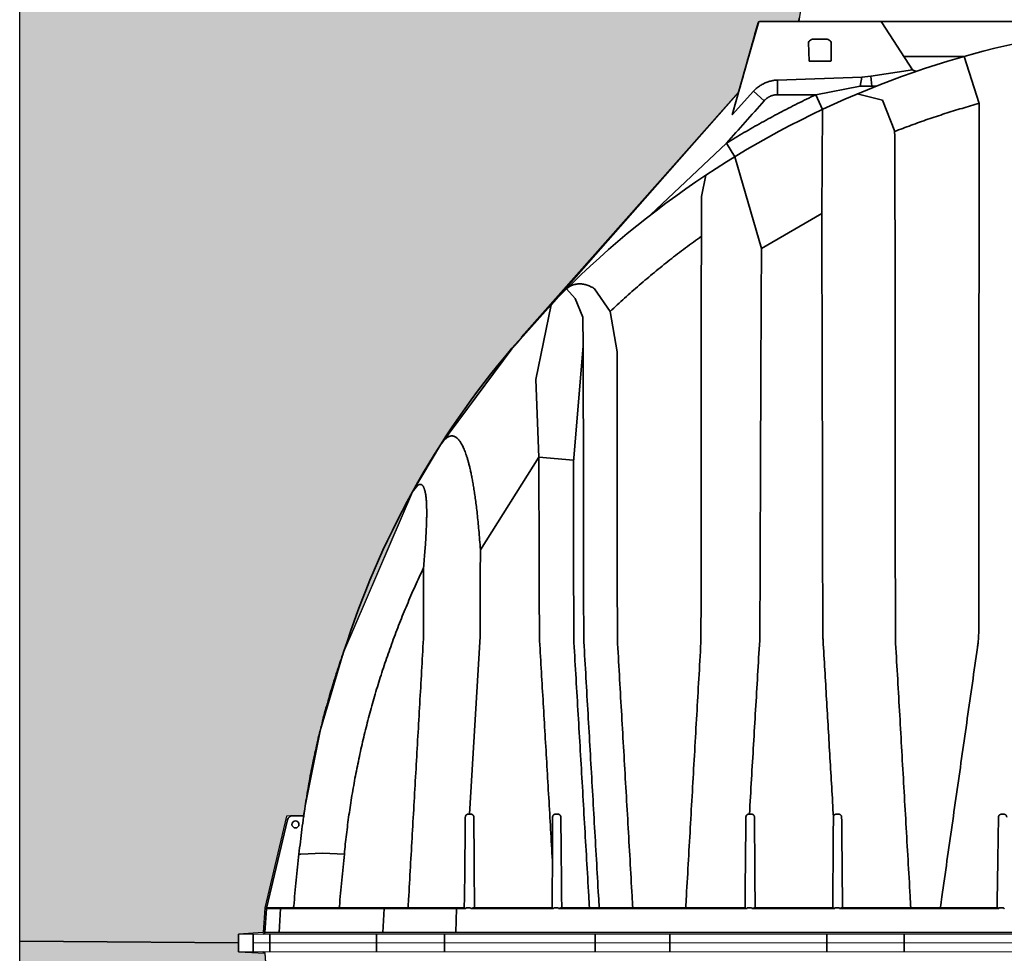
# Model space of a CAD drawing. Units: inches. Extents: x -182 to 645, y 3 to 409.
# Drawn here: x -35 to 9, y 296 to 338 of the extents above; entities that cross this region are included whole.
import ezdxf

# ---------------------------------------------------------------- set-up
doc = ezdxf.new("R2010")
doc.units = ezdxf.units.IN
doc.header["$LTSCALE"] = 14
doc.header["$MEASUREMENT"] = 0
for name, color, linetype, lineweight in [('Building and Grounds', 6, 'CONTINUOUS', 30), ('DimText', 7, 'CONTINUOUS', 25), ('Tank', 3, 'CONTINUOUS', 35)]:
    doc.layers.add(name, color=color, linetype=linetype, lineweight=lineweight)
doc.layers.add('Hatch', color=7, linetype='CONTINUOUS')
pattern_1 = [(228.0128, (-34.00364, 256.2465), (-15.99999646, -18.00000268), [0.269072, -26.638176]), (184.9697, (-34.18364, 256.0465), (24.0000021, 1.99998261), [0.461736, -45.71185]), (132.5104, (-34.64364, 256.0065), (19.99998144, -22.00001735), [0.325576, -32.232064]), (267.2737, (-35.42364, 255.5065), (1.99999204, 40.00000059), [0.420476, -41.627116]), (292.8337, (-35.44364, 255.0865), (-10.00001981, 23.99999282), [0.41231, -40.818746]), (357.2737, (-35.28364, 254.7065), (-40.00000059, 1.99999204), [0.420476, -41.627116]), (37.6942, (-34.86364, 254.6865), (-26.00001469, -19.99998081), [0.556058, -55.049698]), (72.2553, (-34.42364, 255.0265), (14.000021525, 43.99999246), [0.524976, -51.972642]), (121.4296, (-34.26364, 255.5265), (-16.00001647, 25.99999007), [0.4219, -41.768146]), (175.2364, (-34.48364, 255.8865), (22.0000019, -1.99998307), [0.481664, -23.601526]), (222.3974, (-34.963637, 255.9265), (-24.0000147, -21.999984164), [0.622896, -61.66675]), (138.8141, (-33.44364, 255.4865), (-14.0000059, 11.99999463), [0.212602, -21.047688]), (171.4692, (-33.60364, 255.6265), (25.99999657, -4.00001582), [0.404474, -40.043022]), (225, (-34.0036, 255.6865), (-2e-16, -2), [0.28284, -2.545584]), (203.1986, (-34.14364, 255.9265), (9.99999946, 4.00000265), [0.152316, -15.07923]), (291.8014, (-34.28364, 255.8665), (-1.9999998, 6.0000005), [0.215406, -10.554924]), (30.9638, (-34.20364, 255.6665), (5.999996, 4.000005), [0.349858, -11.312046]), (161.5651, (-33.90364, 255.8465), (4.000001, -1.999997), [0.25298, -6.071574]), (16.3895, (-35.44364, 255.8665), (20.0000044, 5.99998542), [0.3544, -35.08569]), (70.3462, (-35.10364, 255.9665), (-7.9999905, -22.00000427), [0.297322, -29.434816]), (293.1986, (-33.90364, 256.2465), (-4.00000265, 9.9999995), [0.30463, -14.926916]), (343.6105, (-33.78364, 255.9665), (-20.0000044, 5.99998542), [0.3544, -35.08569]), (339.444, (-35.44364, 254.6265), (-10.0000037, 3.999992), [0.34176, -16.746248]), (294.7751, (-35.12364, 254.5065), (-9.99998438, 22.00000684), [0.286356, -28.349286]), (66.8014, (-33.88364, 254.2465), (4.00000265, 9.99999946), [0.30463, -14.926916]), (17.354, (-33.76364, 254.5265), (-26.00000404, -7.999989), [0.335262, -33.190848]), (69.444, (-34.86364, 254.2465), (-3.999992, -10.0000037), [0.17088, -16.917128]), (101.3099, (-34.00364, 254.2465), (-1.9999953, 8.0000015), [0.10198, -10.096058]), (165.9638, (-34.02364, 254.3465), (6.000001, -1.999996), [0.41231, -7.8339]), (186.009, (-34.42364, 254.4465), (19.9999995, 1.99999863), [0.3821, -37.827846]), (303.6901, (-34.20364, 255.4865), (-2.0000027, 3.999999), [0.288444, -6.92266]), (353.1572, (-34.04364, 255.2465), (33.99999873, -4.000015996), [0.503588, -49.855126]), (60.9454, (-33.54364, 255.1865), (-8.00000005, -14.00000077), [0.205912, -20.385348]), (90, (-33.4436, 255.3665), (-2, 2), [0.12, -1.88]), (120.2564, (-34.46364, 254.5065), (7.99998977, -14.00000491), [0.277848, -27.50704]), (48.0128, (-34.60364, 254.7465), (15.99999646, 18.00000268), [0.538144, -26.369104]), (0, (-34.2436, 255.1465), (2, 2), [0.52, -1.48]), (325.3048, (-33.72364, 255.1465), (-19.99998852, 14.00001722), [0.316228, -31.306548]), (254.0546, (-33.46364, 254.9665), (-1.9999998, -8.00000025), [0.291204, -14.269016]), (207.646, (-33.54364, 254.6865), (-37.999991614, -20.00001543), [0.47413, -46.938948]), (175.4261, (-33.96364, 254.4665), (-26.00000112, 1.9999896), [0.501598, -49.658148])]

msp = doc.modelspace()

# ---------------------------------------------------------------- hatches: boundary and pattern name
at = {"layer": 'Building and Grounds'}
h = msp.add_hatch(dxfattribs=at)
h.set_pattern_fill('GRAVEL', color=256, scale=2, style=0)
h.set_pattern_definition(pattern_1)
h.paths.add_polyline_path([(-17.736955, 316.620589), (-16.462794, 318.753014), (-13.251187, 323.110441), (-11.480298, 325.079777), (-3.019065, 334.668429), (-2.114151, 337.836376), (-0.308853, 337.85246), (-0.220974, 338.477751), (-35.443637, 338.485868), (-35.438774, 296.366183), (-25.585494, 296.285087), (-25.582236, 296.68094), (-24.464914, 296.760116), (-24.384165, 297.865391), (-23.405038, 302.008026), (-22.658757, 302.02532), (-21.894517, 305.855043), (-20.833423, 309.401856)])
h = msp.add_hatch(dxfattribs=at)
h.set_pattern_fill('GRAVEL', color=256, scale=2, style=0)
h.set_pattern_definition(pattern_1)
h.paths.add_polyline_path([(-35.443637, 254.246501), (-2.142552, 254.246501), (-2.142552, 254.775461), (-3.019065, 257.901691), (-12.823645, 268.96063), (-17.739262, 275.954909), (-20.833423, 283.168263), (-21.894517, 286.715077), (-22.602268, 290.348941), (-23.274329, 290.358859), (-24.307118, 294.722963), (-24.385931, 295.815527), (-25.582236, 295.88918), (-25.582236, 296.28506), (-35.438774, 296.366183)])

# ---------------------------------------------------------------- linework, layer by layer
at = {"layer": 'DimText'}
msp.add_lwpolyline([(-35.433912, 338.485866), (-0.220974, 338.477751), (-0.308853, 337.85246), (-2.114151, 337.836376), (-3.019065, 334.668429), (-11.480297, 325.079778), (-13.251187, 323.110441), (-16.462794, 318.753014), (-17.739262, 316.61521), (-20.833423, 309.401856), (-21.894517, 305.855043), (-22.658757, 302.02532), (-23.405038, 302.008026), (-24.384165, 297.865391), (-24.464914, 296.760116), (-25.582236, 296.68094), (-25.585494, 296.285087), (-35.438774, 296.366183), (-35.443637, 338.485868)], dxfattribs=at)
at = {"layer": 'Hatch'}
for p, q in [((-35.443637, 254.246501), (-35.443637, 390.765014)), ((-0.220974, 338.477751), (-0.308853, 337.85246)), ((-2.114151, 337.836376), (-3.019065, 334.668429)), ((-0.308853, 337.85246), (-2.114151, 337.836376)), ((-3.019065, 334.668429), (-11.480298, 325.079776)), ((-11.480298, 325.079776), (-13.250552, 323.093402)), ((-13.250552, 323.093402), (-16.462794, 318.753014)), ((-16.462794, 318.753014), (-17.728075, 316.635449)), ((-17.728075, 316.635449), (-20.833423, 309.401856)), ((-20.833423, 309.401856), (-21.894517, 305.855043)), ((-21.894517, 305.855043), (-22.658757, 302.02532)), ((-23.405038, 302.008026), (-24.384165, 297.865391)), ((-22.658757, 302.02532), (-23.405038, 302.008026)), ((-24.384165, 297.865391), (-24.464914, 296.760116)), ((-24.464914, 296.760116), (-25.582236, 296.68094)), ((-25.582236, 296.68094), (-25.582236, 295.88918)), ((-25.582236, 295.88918), (-24.385931, 295.815527)), ((-24.385931, 295.815527), (-24.307118, 294.722963))]:
    msp.add_line(p, q, dxfattribs=at)
msp.add_lwpolyline([(-35.443637, 254.246501), (-35.438774, 296.366183), (-25.582236, 296.28506), (-25.582236, 295.88918), (-24.385931, 295.815527), (-24.307118, 294.722963), (-23.274329, 290.358859), (-22.60243, 290.350062), (-21.894517, 286.715077), (-20.833423, 283.168263), (-17.739262, 275.954909), (-12.823645, 268.96063), (-3.019065, 257.901691), (-2.142552, 254.775461), (-2.142552, 254.246501), (-35.443637, 254.246501)], dxfattribs=at)
at = {"layer": 'Tank'}
for p, q in [((-0.308853, 337.85246), (-0.285049, 338.021831)), ((-3.306401, 333.643599), (-2.142552, 337.794658)), ((-2.066316, 337.85246), (38.985144, 337.85246)), ((-2.066316, 337.85246), (18.459414, 337.85246)), ((-0.308853, 337.85246), (0.186268, 337.85246)), ((0.186268, 337.85246), (36.73294, 337.85246)), ((3.43938, 337.816345), (4.825019, 335.678345)), ((0.828192, 337.0607), (0.461436, 337.0607)), ((0.138902, 336.902348), (0.1569, 336.071)), ((1.150725, 336.902348), (1.150725, 336.071)), ((4.433296, 336.282762), (7.157595, 336.282762)), ((7.157595, 336.282762), (7.829857, 334.16046)), ((1.132728, 336.071), (0.1569, 336.071)), ((0.1569, 336.071), (0.800017, 336.071)), ((2.530015, 335.340646), (-1.266793, 335.213591)), ((2.465141, 334.939809), (2.530015, 335.340646)), ((2.943697, 335.383669), (2.530015, 335.340646)), ((4.825019, 335.678345), (2.943697, 335.383669)), ((2.943697, 335.383669), (2.989805, 334.939809)), ((4.825019, 335.678345), (4.98913, 335.602064)), ((-1.266435, 334.549605), (-1.266793, 335.213591)), ((2.465141, 334.939809), (0.458147, 334.549616)), ((-3.019065, 334.668429), (-12.572763, 323.895026)), ((-2.3456, 334.70638), (-3.306401, 333.643599)), ((-2.3456, 334.70638), (-1.863375, 334.28317)), ((0.458147, 334.549616), (0.768562, 333.889188)), ((3.472443, 334.303381), (2.32444, 334.585402)), ((3.472443, 334.303381), (4.020782, 332.894993)), ((0.72867, 329.194351), (0.7681, 333.890171)), ((-3.563512, 332.370485), (-6.986742, 329.12625)), ((-3.563512, 332.370485), (-3.187767, 331.753953)), ((-3.187767, 331.753953), (-1.989731, 327.614116)), ((-4.502133, 330.916732), (-4.700044, 329.96105)), ((-4.700044, 329.96105), (-4.700384, 328.167695)), ((-1.989731, 327.614116), (0.72867, 329.194351)), ((-10.39624, 325.361059), (-10.780682, 325.792154)), ((-9.522611, 325.800951), (-8.816374, 324.769665)), ((-11.480298, 325.079776), (-12.165714, 321.697556)), ((-10.39624, 325.361059), (-10.048273, 324.510363)), ((-8.503174, 322.954685), (-8.816374, 324.769665)), ((-10.048273, 324.510363), (-10.025853, 323.202595)), ((-10.025853, 323.202595), (-10.472263, 317.993318)), ((-12.165714, 321.697556), (-12.027532, 318.198385)), ((-14.666568, 314.020917), (-12.027532, 318.198385)), ((-12.027532, 318.198385), (-10.466156, 318.064583)), ((-17.495329, 316.924349), (-17.739262, 316.61521)), ((-14.681568, 310.115072), (-15.15813, 302.095098)), ((-23.130457, 302.02532), (-22.643321, 302.02532)), ((-22.658757, 302.02532), (-22.629603, 302.03103)), ((-22.621336, 302.090776), (-22.621312, 302.09095)), ((-24.307118, 297.847157), (-23.3616, 301.842493)), ((-22.847285, 300.293446), (-22.769781, 300.285913)), ((-22.769781, 300.285913), (-21.787015, 300.330051)), ((-21.787015, 300.330051), (-20.802098, 300.291764)), ((-24.385931, 296.754593), (-24.310608, 297.831753)), ((-24.310608, 297.831753), (-15.336688, 297.831753)), ((-15.416449, 297.86858), (-24.271117, 297.86858)), ((-23.74248, 296.754593), (-23.682325, 297.831753)), ((-19.07175, 296.754593), (-19.011595, 297.831753)), ((-15.743339, 297.831753), (-15.773715, 296.754593)), ((-15.40496, 297.869517), (-15.336688, 297.831753)), ((-15.30161, 297.86858), (-15.125218, 297.86858)), ((-14.996031, 297.86858), (-15.083889, 297.831753)), ((-15.083889, 297.831753), (-11.376282, 297.831753)), ((-11.457649, 297.86858), (-14.996031, 297.86858)), ((-11.457649, 297.86858), (-11.455822, 297.868495)), ((-11.341204, 297.86858), (-11.164812, 297.86858)), ((-11.033041, 297.86858), (-11.122013, 297.831753)), ((-11.122013, 297.831753), (-2.663033, 297.831753)), ((-2.748132, 297.86858), (-11.033041, 297.86858)), ((-2.748132, 297.86858), (-2.698267, 297.856683)), ((-2.698267, 297.856683), (-2.663033, 297.831753)), ((-2.620567, 297.86858), (-2.444175, 297.86858)), ((-2.374902, 297.856683), (-2.410136, 297.831753)), ((-2.406242, 297.831753), (1.297688, 297.831753)), ((-2.325037, 297.86858), (-2.374902, 297.856683)), ((1.211129, 297.86858), (-2.325037, 297.86858)), ((1.336729, 297.86858), (1.513121, 297.86858)), ((1.55532, 297.831753), (8.704478, 297.831753)), ((8.620278, 297.868477), (1.646367, 297.86858)), ((8.620278, 297.868477), (8.637705, 297.868212)), ((8.637705, 297.868212), (8.698128, 297.868212)), ((8.698128, 297.868212), (8.704478, 297.831753)), ((8.743519, 297.86858), (8.919911, 297.86858)), ((8.976691, 297.85399), (8.96211, 297.831753)), ((-25.582236, 296.28506), (-25.582236, 296.68094)), ((-24.910368, 296.28506), (-24.910368, 296.68094)), ((18.459414, 296.754593), (-24.385931, 296.754593)), ((-24.161314, 296.28506), (-24.161314, 296.68094)), ((-19.354264, 296.28506), (-19.354264, 296.68094)), ((-16.285324, 296.28506), (-16.285324, 296.68094)), ((-9.494714, 296.28506), (-9.494714, 296.68094)), ((-6.124121, 296.28506), (-6.124121, 296.68094)), ((0.963581, 296.28506), (0.963581, 296.68094)), ((4.445314, 296.28506), (4.445314, 296.68094)), ((-25.582236, 296.28506), (-25.582236, 295.88918)), ((-24.910368, 296.28506), (-24.910368, 295.88918)), ((-24.161314, 296.28506), (-24.161314, 295.88918)), ((-19.354264, 296.28506), (-19.354264, 295.88918)), ((-16.285324, 296.28506), (-16.285324, 295.88918)), ((-9.494714, 296.28506), (-9.494714, 295.88918)), ((-6.124121, 296.28506), (-6.124121, 295.88918)), ((0.963581, 296.28506), (0.963581, 295.88918)), ((4.445314, 296.28506), (4.445314, 295.88918))]:
    msp.add_line(p, q, dxfattribs=at)
at = {"layer": 'Tank', "linetype": 'Continuous', "lineweight": 5}
for p, q in [((18.459414, 296.68094), (-25.582236, 296.68094)), ((61.829196, 296.28506), (-24.910368, 296.28506)), ((61.829196, 296.28506), (-24.910368, 296.28506)), ((18.459414, 295.88918), (-25.582236, 295.88918))]:
    msp.add_line(p, q, dxfattribs=at)
at = {"layer": 'Tank'}
msp.add_circle((-23.005206, 301.62944), 0.158352, dxfattribs=at)
for centre, radius, start, end in [((18.459414, 296.37614), 41.47632, 90, 138.9589207), ((-2.066316, 337.773284), 0.079176, 90, 164.337872), ((3.372938, 337.773284), 0.079176, 32.9474406, 90), ((16.869238, 297.499631), 39.536737, 139.6261347, 162.4797914), ((-23.130457, 301.787792), 0.237528, 90, 166.6856029), ((18.459414, 296.37614), 41.47632, 172.0805554, 172.1638757), ((-24.271117, 297.828992), 0.039588, 90, 176), ((-24.384165, 297.865391), 0.079176, 342.1527268, 346.6856029), ((-24.464914, 296.760116), 0.079176, 270, 356), ((-24.464914, 295.810004), 0.079176, 4, 90)]:
    msp.add_arc(centre, radius, start, end, dxfattribs=at)
for points, start_tangent, end_tangent in [([(-3.019065, 334.668429), (-2.699832, 335.807025), (-2.142552, 337.794658)], (0.269963692, 0.962870503), (0.269963692, 0.962870503)), ([(0.138902, 336.902348), (0.265178, 337.037653), (0.461436, 337.0607)], (0, 1), (1, 0)), ([(1.150725, 336.902348), (1.02445, 337.037653), (0.828192, 337.0607)], (0.021320596, 0.99977269), (-1, 0)), ([(-1.266793, 335.213591), (-1.35358, 335.207373), (-1.4401, 335.196233), (-1.525963, 335.180196), (-1.610794, 335.159324), (-1.694301, 335.133691), (-1.776264, 335.103363), (-1.856427, 335.06843), (-1.934513, 335.029007), (-2.010255, 334.985229), (-2.083413, 334.937233), (-2.153788, 334.885145), (-2.221135, 334.829136), (-2.285164, 334.769454), (-2.3456, 334.70638)], (-0.999062733, -0.043285738), (-0.671217089, -0.741260831)), ([(2.465141, 334.939809), (2.640648, 334.93683), (2.815651, 334.93683), (2.989805, 334.939809)], (0.99967687, -0.025419579), (0.999669277, 0.025716468)), ([(3.196305, 334.940643), (2.989805, 334.939808)], (-0.999991889, -0.004027611), (-0.99999176, -0.004059561)), ([(-3.563512, 332.370485), (-2.779095, 332.84088), (-1.984448, 333.294154), (-1.180081, 333.73002), (-0.366027, 334.148451), (0.458147, 334.549616)], (0.851958811, 0.523608809), (0.90386284, 0.427822353)), ([(-1.863375, 334.28317), (-1.834742, 334.31372), (-1.804533, 334.342719), (-1.772831, 334.370085), (-1.739725, 334.395743), (-1.705308, 334.419621), (-1.669675, 334.441652), (-1.632927, 334.461774), (-1.595164, 334.479933), (-1.556493, 334.496076), (-1.517022, 334.510159), (-1.47686, 334.522143), (-1.43612, 334.531995), (-1.394915, 334.539685), (-1.35336, 334.545194), (-1.311572, 334.548506), (-1.269665, 334.549611)], (0.664323938, 0.747444784), (1, 0.0000051)), ([(-1.269665, 334.549611), (-0.412889, 334.549614), (0.458147, 334.549616)], (1, 0.000003253), (1, 0.000002706)), ([(-3.563513, 332.370485), (-2.725439, 333.313284), (-1.863375, 334.28317)], (0.664396947, 0.747379887), (0.664322356, 0.747446191)), ([(4.007347, 332.889759), (4.761118, 333.174772), (5.520552, 333.444449), (6.285366, 333.698692), (7.055249, 333.937398), (7.829857, 334.16046)], (0.931731291, 0.363148457), (0.963704865, 0.26696991)), ([(7.811316, 310.450947), (7.812104, 312.082473), (7.812955, 313.708441), (7.813865, 315.32837), (7.814833, 316.941906), (7.815858, 318.548665), (7.816942, 320.148236), (7.81809, 321.74025), (7.819309, 323.32443), (7.820604, 324.900366), (7.821974, 326.467612), (7.823413, 328.025778), (7.82492, 329.5745), (7.826495, 331.113419), (7.828139, 332.642188), (7.829857, 334.16046)], (0.000461779, 0.999999893), (0.001161385, 0.999999326)), ([(4.007347, 332.889759), (4.018525, 332.761925), (4.025567, 332.6274), (4.028133, 332.485607)], (0.104821115, -0.994491093), (0.001394284, -0.999999028)), ([(4.028133, 332.485607), (4.030223, 330.949444), (4.032219, 329.402769), (4.034127, 327.846079), (4.035949, 326.279781), (4.037683, 324.704211), (4.039328, 323.119813), (4.04088, 321.527038), (4.042342, 319.926253), (4.04372, 318.317731), (4.04502, 316.701853), (4.046244, 315.079053), (4.047393, 313.449755), (4.048465, 311.814385), (4.049457, 310.173424)], (0.00139633, -0.999999025), (0.000578161, -0.999999833)), ([(0.72867, 329.194351), (0.734161, 327.533925), (0.739363, 325.86341), (0.744279, 324.183274), (0.748912, 322.493892), (0.753266, 320.795769), (0.757354, 319.089249), (0.761186, 317.374757), (0.764771, 315.652789), (0.768113, 313.9238), (0.771213, 312.188194), (0.774072, 310.44652)], (0.003406431, -0.999994198), (0.001569086, -0.999998769)), ([(-8.816374, 324.769665), (-8.165954, 325.371605), (-7.499542, 325.960987), (-6.818981, 326.535988), (-6.125329, 327.09566), (-5.419016, 327.639651), (-4.700384, 328.167695)], (0.726228876, 0.687452994), (0.812482384, 0.582985742)), ([(-4.700384, 328.167695), (-4.701756, 326.573896), (-4.703062, 324.970075), (-4.704303, 323.356688), (-4.705479, 321.734047), (-4.706585, 320.102659), (-4.707621, 318.462962), (-4.708594, 316.815348), (-4.709507, 315.160257), (-4.710364, 313.498134), (-4.711163, 311.829379), (-4.721224, 309.830919)], (-0.000885171, -0.999999608), (-0.000421022, -0.999999911)), ([(-1.989731, 327.614116), (-1.998468, 325.928591), (-2.006709, 324.233354), (-2.014466, 322.528785), (-2.021748, 320.815418), (-2.028567, 319.093683), (-2.03494, 317.364043), (-2.040882, 315.626966), (-2.046406, 313.882836), (-2.051521, 312.132028), (-2.070114, 309.9265)], (-0.005350332, -0.999985687), (-0.002560695, -0.999996721)), ([(-10.780682, 325.792154), (-10.721727, 325.844772), (-10.657309, 325.890901), (-10.588082, 325.930129), (-10.514559, 325.96225), (-10.437431, 325.987063), (-10.35727, 326.004501), (-10.274794, 326.014538), (-10.190574, 326.017249), (-10.105297, 326.012762), (-10.019502, 326.001267), (-9.933793, 325.983012), (-9.848658, 325.958272), (-9.764578, 325.927362), (-9.681974, 325.890612), (-9.601215, 325.848363), (-9.522611, 325.800951)], (0.709228996, 0.704978178), (0.84066038, -0.54156267)), ([(-13.250552, 323.093402), (-13.250358, 323.092758), (-13.246897, 323.093913), (-13.243563, 323.096322), (-13.239107, 323.100011), (-13.233458, 323.10506), (-13.226528, 323.111575), (-13.218206, 323.119688), (-13.208369, 323.129549), (-13.196885, 323.141324), (-13.183625, 323.155184), (-13.168472, 323.171288), (-13.151342, 323.189769), (-13.132203, 323.210703), (-13.111097, 323.23409), (-13.088158, 323.259823), (-13.063633, 323.287664), (-13.037886, 323.317235), (-13.011386, 323.348021), (-12.984682, 323.379396), (-12.95837, 323.410663), (-12.933025, 323.441126), (-12.909142, 323.470161), (-12.887109, 323.497265), (-12.867182, 323.522079), (-12.849491, 323.544394), (-12.834055, 323.564139), (-12.820805, 323.581352), (-12.809615, 323.59615), (-12.800324, 323.608697)], (-0.032200217, -0.999481439), (0.590329468, 0.807162387)), ([(-12.775435, 323.647463), (-12.775531, 323.647632), (-12.780132, 323.645919), (-12.783552, 323.643089), (-12.78799, 323.639049), (-12.793522, 323.633711), (-12.800241, 323.626964), (-12.808261, 323.618676), (-12.817705, 323.608697)], (-0.302149331, 0.953260606), (-0.684077983, -0.72940888)), ([(-10.025853, 323.202595), (-10.024608, 321.622271), (-10.023422, 320.033332), (-10.022292, 318.436221), (-10.021217, 316.831363), (-10.020198, 315.219234), (-10.019237, 313.60023), (-10.018339, 311.974835), (-9.99902, 309.873226)], (0.000809551, -0.999999672), (0.00048346, -0.999999883)), ([(-8.503174, 322.954685), (-8.501363, 321.385033), (-8.499645, 319.806913), (-8.498017, 318.220761), (-8.496476, 316.626994), (-8.495021, 315.026078), (-8.493656, 313.418399), (-8.492382, 311.804434), (-8.479671, 309.788774)], (0.001188189, -0.999999294), (0.000692494, -0.99999976)), ([(-16.462794, 318.753014), (-16.405583, 318.837522), (-16.349601, 318.910938), (-16.294879, 318.973776), (-16.241426, 319.026558), (-16.189222, 319.069805), (-16.138222, 319.104014), (-16.088364, 319.129643), (-16.039566, 319.1471), (-15.991727, 319.15673), (-15.944743, 319.158799), (-15.898532, 319.153506), (-15.853029, 319.140989), (-15.808164, 319.121334), (-15.763864, 319.094566), (-15.720056, 319.06065), (-15.676674, 319.019495), (-15.633655, 318.970949), (-15.590935, 318.914796), (-15.548456, 318.850755), (-15.506175, 318.7785), (-15.464046, 318.697627), (-15.422007, 318.607613), (-15.380014, 318.507878), (-15.338051, 318.397807), (-15.296109, 318.276713), (-15.254201, 318.143881), (-15.212363, 317.998583), (-15.170619, 317.839973), (-15.12901, 317.667155), (-15.087626, 317.479344), (-15.046568, 317.275779), (-15.005868, 317.055253), (-14.965572, 316.816449), (-14.925718, 316.557771), (-14.886379, 316.277594), (-14.847633, 315.97404), (-14.809574, 315.645015), (-14.772293, 315.287985), (-14.735847, 314.899439), (-14.700484, 314.4773), (-14.666568, 314.020917)], (0.539509602, 0.841979447), (0.069662505, -0.997570617)), ([(-12.027532, 318.198385), (-12.024347, 316.662048), (-12.021348, 315.119417), (-12.018535, 313.570878), (-12.015909, 312.016807), (-11.996969, 309.909871)], (0.0021386, -0.999997713), (0.001497813, -0.999998878)), ([(-10.472263, 317.993318), (-10.468666, 316.467158), (-10.465282, 314.934811), (-10.462109, 313.396655), (-10.459148, 311.853055), (-10.446917, 309.832593)], (0.002432158, -0.999997042), (0.001700767, -0.999998554)), ([(-14.666568, 314.020917), (-14.67188, 312.722606), (-14.676878, 311.420596), (-14.681568, 310.115072)], (-0.004219339, -0.999991099), (-0.003469695, -0.999993981)), ([(-20.802098, 300.291764), (-20.70757, 301.177525), (-20.59249, 302.060952), (-20.456867, 302.941893), (-20.300718, 303.820071), (-20.124051, 304.695196), (-19.92688, 305.566939), (-19.709269, 306.434778), (-19.471214, 307.298476), (-19.212741, 308.157656), (-18.933884, 309.011934), (-18.634542, 309.861293), (-18.314699, 310.705406), (-17.974367, 311.543858), (-17.61348, 312.376424), (-17.232098, 313.202566)], (0.094564941, 0.995518695), (0.429772542, 0.902937186)), ([(-17.232098, 313.202566), (-17.232584, 312.137934), (-17.233048, 311.070486), (-17.233488, 310.000342)], (-0.000468333, -0.99999989), (-0.000398796, -0.99999992)), ([(0.774072, 310.44652), (0.776, 310.272501), (0.781242, 310.098629), (0.789805, 309.92492)], (0.001569136, -0.999998769), (0.058806234, -0.998269416)), ([(7.75128, 309.605293), (7.777347, 309.814161), (7.7961, 310.024858), (7.807449, 310.237189), (7.811316, 310.450947)], (0.141402829, 0.98995214), (0.000462378, 0.999999893)), ([(-17.927283, 297.86858), (-17.906383, 298.234737), (-17.821895, 299.714489), (-17.737479, 301.192286), (-17.65317, 302.667512), (-17.568984, 304.139877), (-17.484918, 305.609439), (-17.400961, 307.076382), (-17.317134, 308.540314), (-17.233488, 310.000342)], (0.056983542, 0.998375118), (0.057211654, 0.998362072)), ([(4.049457, 310.173424), (4.050721, 310.047546), (4.054365, 309.921915), (4.060388, 309.796548)], (0.000578212, -0.999999833), (0.057486075, -0.998346308)), ([(-11.996969, 309.909871), (-11.914145, 308.503029), (-11.831235, 307.092125), (-11.748252, 305.677411), (-11.665209, 304.259145), (-11.58212, 302.837591), (-11.498997, 301.412997), (-11.415856, 299.985637)], (0.058825981, -0.998268252), (0.058100911, -0.998310715)), ([(-10.446917, 309.832593), (-10.351606, 308.213514), (-10.256216, 306.589131), (-10.160765, 304.959828), (-10.065272, 303.326006), (-9.969758, 301.688061), (-9.874241, 300.046377), (-9.778745, 298.401397), (-9.747858, 297.868581)], (0.058837761, -0.998267558), (0.057850998, -0.998325229)), ([(-9.99902, 309.873226), (-9.905146, 308.246577), (-9.81117, 306.617037), (-9.71702, 304.983417), (-9.622657, 303.345031), (-9.528091, 301.702059), (-9.433347, 300.054957), (-9.338493, 298.40488), (-9.307676, 297.86858)], (0.05763344, -0.998337812), (0.057361031, -0.998353501)), ([(-8.479671, 309.788774), (-8.386401, 308.172519), (-8.293059, 306.553445), (-8.199577, 304.930364), (-8.105914, 303.302593), (-8.012078, 301.670304), (-7.918095, 300.033953), (-7.824029, 298.394684), (-7.793857, 297.86858)], (0.057640828, -0.998337385), (0.057246691, -0.998360063)), ([(-4.721224, 309.830919), (-4.814365, 308.206253), (-4.90757, 306.579521), (-5.000902, 304.949638), (-5.094393, 303.31604), (-5.188027, 301.679027), (-5.281776, 300.039093), (-5.375592, 298.397097), (-5.405778, 297.86858)], (-0.057252643, -0.998359722), (-0.057016967, -0.99837321)), ([(-2.070114, 309.9265), (-2.162718, 308.367068), (-2.255233, 306.803879), (-2.347646, 305.237253), (-2.439942, 303.667516), (-2.532105, 302.09497)], (-0.059379331, -0.998235491), (-0.058414099, -0.998292439)), ([(0.789805, 309.92492), (0.867348, 308.607391), (0.944937, 307.286706), (1.022564, 305.963053), (1.100219, 304.636618), (1.177893, 303.307588), (1.255575, 301.976164)], (0.058806346, -0.998269409), (0.058197065, -0.998305114)), ([(4.060388, 309.796548), (4.153531, 308.178288), (4.246738, 306.557595), (4.340062, 304.933555), (4.43353, 303.305754), (4.527125, 301.674458), (4.620867, 300.039371), (4.714803, 298.399657), (4.745212, 297.86858)], (0.057486203, -0.998346301), (0.057159216, -0.998365076)), ([(6.076367, 297.868581), (6.147748, 298.369199), (6.377852, 299.982742), (6.607691, 301.594028), (6.837163, 303.20236), (7.066305, 304.807992), (7.295085, 306.410678), (7.523428, 308.009911), (7.75128, 309.605293)], (0.141153665, 0.989987698), (0.141403259, 0.989952079)), ([(-22.602268, 302.221179), (-22.459446, 303.132344), (-22.293074, 304.046474), (-22.104374, 304.9556), (-21.893496, 305.859186), (-21.660601, 306.756694), (-21.405853, 307.647584), (-21.12942, 308.53132), (-20.833423, 309.401856)], (0.142762147, 0.989757025), (0.333511028, 0.942746198)), ([(-21.129338, 308.531571), (-20.833423, 309.401856)], (0.310289375, 0.950642153), (0.333511027, 0.942746198)), ([(-22.637882, 301.966456), (-22.715397, 301.408493), (-22.785195, 300.850765), (-22.847285, 300.293446)], (-0.144300264, -0.989533948), (-0.103979309, -0.99457946)), ([(-22.643321, 302.02532), (-22.639058, 302.024182), (-22.635589, 302.020834), (-22.633062, 302.015426), (-22.632192, 302.012009), (-22.631604, 302.008157), (-22.63131, 302.003908), (-22.631317, 301.999303), (-22.631634, 301.994374), (-22.632265, 301.989152), (-22.633216, 301.983674), (-22.634481, 301.978012), (-22.636045, 301.972245), (-22.637882, 301.966456)], (1, -0.000003316), (-0.321957429, -0.946754146)), ([(-22.621312, 302.090952), (-22.619535, 302.103542), (-22.616632, 302.123574), (-22.613618, 302.143996), (-22.610548, 302.164688), (-22.607467, 302.185523), (-22.604413, 302.206375), (-22.60243, 302.220058)], (0.13783131, 0.990455718), (0.142733886, 0.989761101)), ([(-15.215221, 302.095062), (-15.228408, 302.094342), (-15.241478, 302.092197), (-15.254262, 302.088658), (-15.266604, 302.083776), (-15.278323, 302.077653), (-15.289297, 302.070397), (-15.299471, 302.062089), (-15.308727, 302.052874), (-15.316916, 302.042995), (-15.323951, 302.032724), (-15.32986, 302.022236), (-15.334722, 302.01163), (-15.338616, 302.000953), (-15.341612, 301.990218), (-15.343761, 301.97942), (-15.34509, 301.968571), (-15.345613, 301.957558)], (-0.999999916, -0.000409379), (-0.010102516, -0.999948968)), ([(-15.15813, 302.095098), (-15.177317, 302.095083), (-15.196347, 302.095071), (-15.215221, 302.095062)], (-0.999999629, -0.000861237), (-0.999999912, -0.000419225)), ([(-15.099498, 302.095098), (-15.128816, 302.095098), (-15.15813, 302.095098)], (-1, 0.000013333), (-1, 0.000013367)), ([(-14.961072, 301.957587), (-14.961816, 301.971002), (-14.963899, 301.98449), (-14.967354, 301.997883), (-14.972186, 302.010999), (-14.97837, 302.023662), (-14.985891, 302.035748), (-14.994729, 302.047132), (-15.004831, 302.057657), (-15.016096, 302.067144), (-15.02839, 302.075432), (-15.041566, 302.082388), (-15.055459, 302.087903), (-15.069882, 302.091891), (-15.084631, 302.094296), (-15.099498, 302.095098)], (-0.00689033, 0.999976261), (-1, 0.000004528)), ([(-11.280685, 302.093456), (-11.293063, 302.09289), (-11.305339, 302.091067), (-11.317472, 302.087979), (-11.329281, 302.083652), (-11.340633, 302.078132), (-11.351433, 302.071465), (-11.361597, 302.063692), (-11.371042, 302.054861), (-11.379672, 302.045034), (-11.387395, 302.034283), (-11.394109, 302.022718), (-11.399718, 302.010483), (-11.404197, 301.997589), (-11.407465, 301.984169), (-11.409446, 301.970499), (-11.410131, 301.956728)], (-0.999987173, 0.005064999), (-0.002897197, -0.999995803)), ([(-11.168549, 302.092941), (-11.206064, 302.093102), (-11.243445, 302.093273), (-11.280685, 302.093456)], (-0.999991463, 0.004132142), (-0.999987202, 0.005059234)), ([(-11.038134, 301.954995), (-11.039037, 301.969876), (-11.041451, 301.984648), (-11.045343, 301.999056), (-11.050633, 302.012862), (-11.057215, 302.02588), (-11.064984, 302.03799), (-11.073836, 302.049094), (-11.083659, 302.059097), (-11.094335, 302.067918), (-11.105713, 302.075468), (-11.117642, 302.081692), (-11.130053, 302.08658), (-11.142798, 302.090093), (-11.155658, 302.092206), (-11.168549, 302.092941)], (-0.010045538, 0.999949542), (-0.999991455, 0.004133898)), ([(-2.560664, 302.094917), (-2.573389, 302.094229), (-2.586001, 302.092217), (-2.598428, 302.088883), (-2.610491, 302.084265), (-2.622058, 302.078418), (-2.633025, 302.0714), (-2.643301, 302.063271), (-2.652787, 302.054106), (-2.661366, 302.044025), (-2.668947, 302.033159), (-2.675478, 302.021609), (-2.680925, 302.009453), (-2.685248, 301.996778), (-2.688395, 301.983733), (-2.69033, 301.97053), (-2.691064, 301.957242)], (-0.999998453, -0.001758856), (-0.0100803, -0.999949192)), ([(-2.532105, 302.09497), (-2.541646, 302.094952), (-2.551165, 302.094934), (-2.560664, 302.094917)], (-0.999998083, -0.001957888), (-0.999998441, -0.001765952)), ([(-2.443067, 302.094969), (-2.472749, 302.09497), (-2.502428, 302.09497), (-2.532105, 302.09497)], (-1, 0.00000728), (-1, 0.000007316)), ([(-2.30464, 301.957461), (-2.305443, 301.971427), (-2.307684, 301.985398), (-2.311373, 301.999172), (-2.316482, 302.012549), (-2.32296, 302.025349), (-2.330755, 302.03745), (-2.339815, 302.048734), (-2.350053, 302.059055), (-2.361342, 302.068264), (-2.373544, 302.076241), (-2.386531, 302.082895), (-2.400164, 302.088151), (-2.414269, 302.09194), (-2.428614, 302.094213), (-2.443067, 302.094969)], (-0.006887488, 0.999976281), (-1, 0.000001141)), ([(1.255575, 301.976164), (1.254557, 301.966845), (1.254172, 301.957438)], (-0.142107593, -0.989851217), (-0.006895751, -0.999976224)), ([(1.383767, 302.094264), (1.371683, 302.093719), (1.359712, 302.09198), (1.347952, 302.089063), (1.336488, 302.084984), (1.325407, 302.079765), (1.314797, 302.073434), (1.304752, 302.066026), (1.295366, 302.057589), (1.286741, 302.048188), (1.278976, 302.037906), (1.272149, 302.026823), (1.266324, 302.015004), (1.261568, 302.002522), (1.257961, 301.989507), (1.255575, 301.976164)], (-0.999989709, 0.004536831), (-0.130213053, -0.991486037)), ([(1.4959, 302.093803), (1.45842, 302.093946), (1.42104, 302.0941), (1.383767, 302.094264)], (-0.999993175, 0.003694647), (-0.999989741, 0.004529601)), ([(1.626312, 301.955901), (1.625412, 301.970753), (1.623009, 301.985492), (1.619134, 301.999868), (1.613865, 302.01365), (1.607305, 302.026654), (1.599556, 302.038761), (1.59072, 302.049868), (1.580916, 302.059874), (1.570273, 302.068689), (1.558923, 302.076244), (1.546999, 302.082486), (1.534617, 302.087383), (1.521847, 302.090923), (1.508896, 302.093061), (1.4959, 302.093803)], (-0.01004549, 0.999949543), (-0.999993172, 0.003695481)), ([(8.83107, 302.090855), (8.816276, 302.08991), (8.801881, 302.087238), (8.788091, 302.082965), (8.775089, 302.077254), (8.763019, 302.070287), (8.75199, 302.062265), (8.742227, 302.053542), (8.733807, 302.044465), (8.72668, 302.035298), (8.720752, 302.02627), (8.715895, 302.017539), (8.711948, 302.009169), (8.708752, 302.001139), (8.706173, 301.993384), (8.704103, 301.985792), (8.702458, 301.978187), (8.701195, 301.970353), (8.700324, 301.962052), (8.699911, 301.953054)], (-0.999994819, -0.003218966), (-0.015346038, -0.999882243)), ([(8.943239, 302.091293), (8.904644, 302.091126), (8.867251, 302.09098), (8.83107, 302.090855)], (-0.999989723, -0.004533652), (-0.999994823, -0.003217665)), ([(9.072023, 301.954554), (9.071498, 301.967314), (9.069835, 301.980136), (9.067012, 301.992855), (9.063037, 302.005292), (9.05795, 302.017278), (9.051784, 302.028708), (9.044563, 302.039503), (9.036325, 302.049564), (9.027127, 302.058777), (9.017046, 302.067028), (9.006164, 302.074215), (8.994559, 302.080252), (8.982328, 302.085054), (8.969602, 302.088535), (8.956528, 302.090629), (8.943239, 302.091293)], (0.002315802, 0.999997319), (-0.999989712, -0.004535967)), ([(-15.345613, 301.957558), (-15.357915, 300.737906), (-15.370366, 299.501514), (-15.382972, 298.247911)], (-0.010093247, -0.999949062), (-0.010048377, -0.999949514)), ([(-14.932879, 297.86858), (-14.937967, 298.606615), (-14.945144, 299.647537), (-14.952847, 300.764633), (-14.961072, 301.957587)], (-0.006894707, 0.999976231), (-0.006894719, 0.999976231)), ([(-11.410131, 301.956728), (-11.411893, 301.349346), (-11.413801, 300.692361), (-11.415856, 299.985637)], (-0.002899354, -0.999995797), (-0.002908763, -0.99999577)), ([(-10.997085, 297.86858), (-10.998961, 298.05553), (-11.01203, 299.357295), (-11.025091, 300.65752), (-11.038134, 301.954995)], (-0.010035053, 0.999949648), (-0.010055154, 0.999949446)), ([(-2.691064, 301.957242), (-2.701495, 300.921427), (-2.711982, 299.878974), (-2.722526, 298.829999)], (-0.010073986, -0.999949256), (-0.010046704, -0.999949531)), ([(-2.276448, 297.86858), (-2.280742, 298.491422), (-2.292702, 300.226046), (-2.30464, 301.957461)], (-0.006894747, 0.999976231), (-0.006894784, 0.999976231)), ([(1.254172, 301.957438), (1.245319, 300.673402), (1.237302, 299.510658), (1.230124, 298.469648), (1.225991, 297.870243)], (-0.006894798, -0.999976231), (-0.006894792, -0.999976231)), ([(1.667368, 297.868627), (1.665473, 298.057508), (1.652404, 299.35937), (1.639349, 300.658954), (1.626312, 301.955901)], (-0.010034092, 0.999949657), (-0.010055175, 0.999949445)), ([(8.699911, 301.953054), (8.691809, 301.424804), (8.682682, 300.828519), (8.672328, 300.150883), (8.660705, 299.388822), (8.648099, 298.561001), (8.637661, 297.865314)], (-0.015353604, -0.999882126), (-0.015200119, -0.999884472)), ([(-22.847285, 300.293446), (-22.968103, 299.120231), (-23.086244, 297.94157), (-23.093466, 297.868587)], (-0.103980781, -0.994579307), (-0.098415817, -0.99514538)), ([(-21.032282, 297.86858), (-21.026091, 297.933747), (-20.914077, 299.112932), (-20.802098, 300.291764)], (0.094568172, 0.995518388), (0.094564852, 0.995518703)), ([(-11.415856, 299.985637), (-11.422182, 299.06802), (-11.428005, 298.223477), (-11.433965, 297.861869)], (-0.006894744, -0.999976231), (-0.006894755, -0.999976231)), ([(-2.722526, 298.829999), (-2.727815, 298.062996), (-2.729044, 297.865285)], (-0.006894783, -0.999976231), (-0.006894802, -0.999976231)), ([(-15.382972, 298.247911), (-15.40496, 297.869517)], (-0.05804013, -0.998314251), (-0.05798088, -0.998317694)), ([(-23.650786, 297.86858), (-23.655513, 297.868135), (-23.660135, 297.866809), (-23.664546, 297.864634), (-23.668648, 297.861656), (-23.672348, 297.857945), (-23.675563, 297.853582), (-23.678221, 297.848666), (-23.680262, 297.843308), (-23.681641, 297.837628), (-23.682325, 297.831753)], (-1, 0), (-0.055759153, -0.998444248)), ([(-18.980055, 297.86858), (-18.984783, 297.868135), (-18.989404, 297.866809), (-18.993816, 297.864634), (-18.997917, 297.861656), (-19.001618, 297.857945), (-19.004833, 297.853582), (-19.007491, 297.848666), (-19.009532, 297.843308), (-19.01091, 297.837628), (-19.011595, 297.831753)], (-1, 0), (-0.055759153, -0.998444248)), ([(-15.727413, 297.86858), (-15.732134, 297.866809), (-15.736432, 297.861656), (-15.738301, 297.857945), (-15.739924, 297.853582), (-15.741267, 297.848666), (-15.742297, 297.843308), (-15.742993, 297.837628), (-15.743339, 297.831753)], (-1, 0), (-0.028188695, -0.99960262)), ([(-15.416449, 297.86858), (-15.412625, 297.868289)], (1, -0.000000805), (0.988473658, -0.151392958)), ([(-15.412625, 297.868289), (-15.409621, 297.86775)], (0.988459533, -0.151485153), (0.980155453, -0.198230393)), ([(-15.316231, 297.852057), (-15.314734, 297.855485), (-15.313238, 297.858463), (-15.31007, 297.863388), (-15.306772, 297.866702), (-15.30161, 297.86858)], (0.37782872, 0.925875509), (1, 0)), ([(-11.455822, 297.868495), (-11.376282, 297.831753)], (0.995693652, -0.092704645), (0.979513555, -0.201378239)), ([(-11.355825, 297.852057), (-11.354329, 297.855485), (-11.352833, 297.858463), (-11.349665, 297.863388), (-11.346366, 297.866702), (-11.341204, 297.86858)], (0.37782872, 0.925875509), (1, 0)), ([(-2.635188, 297.852057), (-2.633691, 297.855485), (-2.632196, 297.858463), (-2.629028, 297.863388), (-2.625729, 297.866702), (-2.620567, 297.86858)], (0.37782872, 0.925875509), (1, 0)), ([(1.211129, 297.86858), (1.213488, 297.868477)], (1, 0.000004526), (0.996642689, -0.081873996)), ([(1.213488, 297.868477), (1.216686, 297.868101), (1.220771, 297.867436), (1.225821, 297.866439), (1.232088, 297.865028), (1.239345, 297.863228), (1.24687, 297.861218), (1.253947, 297.859212), (1.260312, 297.857315), (1.266042, 297.855528), (1.271242, 297.853832), (1.275935, 297.852228), (1.280125, 297.850721), (1.283834, 297.849311), (1.287102, 297.847986), (1.292499, 297.845536), (1.296656, 297.843214), (1.299567, 297.840965), (1.301384, 297.838099), (1.300288, 297.834242), (1.297688, 297.831753)], (0.996642688, -0.081873998), (-0.790228064, -0.612812864)), ([(1.297688, 297.831753), (1.301294, 297.833063), (1.304355, 297.834432), (1.309894, 297.837917), (1.31264, 297.840333), (1.315393, 297.843392), (1.318071, 297.847206), (1.320534, 297.85181)], (0.94950438, 0.313753778), (0.419111343, 0.907934845)), ([(1.320534, 297.85181), (1.322253, 297.855305), (1.323981, 297.858377), (1.327503, 297.863322), (1.331129, 297.86667), (1.336729, 297.86858)], (0.419156439, 0.907914027), (1, 0)), ([(1.513121, 297.86858), (1.516524, 297.867897), (1.520111, 297.865735), (1.523757, 297.86206), (1.527187, 297.857267), (1.530547, 297.851321)], (1, 0), (0.455672357, -0.890147574)), ([(1.530547, 297.851321), (1.533362, 297.84658), (1.53642, 297.842689), (1.53961, 297.839578), (1.542822, 297.837162), (1.545983, 297.835319), (1.549089, 297.833896), (1.55532, 297.831753)], (0.455654359, -0.890156787), (0.959184482, -0.282781064)), ([(1.555321, 297.831753), (1.552263, 297.834155), (1.550403, 297.837213), (1.551633, 297.840867), (1.555647, 297.844069), (1.560206, 297.846512), (1.56622, 297.849134), (1.569821, 297.850533), (1.57386, 297.852003), (1.578367, 297.85355), (1.583384, 297.855179), (1.588962, 297.856894), (1.59516, 297.858698), (1.602036, 297.860581), (1.609587, 297.862508), (1.617617, 297.864384), (1.625516, 297.866022), (1.632273, 297.867213), (1.637856, 297.867993), (1.642549, 297.868439), (1.646367, 297.86858)], (-0.835340626, 0.549732698), (1, -0.000007914)), ([(8.704478, 297.831753), (8.708084, 297.833063), (8.711145, 297.834433), (8.716684, 297.837917), (8.71943, 297.840333), (8.722183, 297.843392), (8.724861, 297.847206), (8.727324, 297.85181)], (0.94950438, 0.313753778), (0.419111343, 0.907934845)), ([(8.727324, 297.85181), (8.729043, 297.855305), (8.730771, 297.858377), (8.734293, 297.863322), (8.737919, 297.86667), (8.743519, 297.86858)], (0.419156439, 0.907914027), (1, 0)), ([(8.919911, 297.86858), (8.923314, 297.867897), (8.926901, 297.865735), (8.930547, 297.86206), (8.933977, 297.857267), (8.937337, 297.851321)], (1, 0), (0.455672357, -0.890147574)), ([(8.937337, 297.851321), (8.940152, 297.84658), (8.94321, 297.84269), (8.9464, 297.839578), (8.949612, 297.837162), (8.952773, 297.835319), (8.955879, 297.833896), (8.96211, 297.831753)], (0.455654359, -0.890156787), (0.959184482, -0.282781064))]:
    msp.add_spline(points, degree=3, dxfattribs=dict(at, start_tangent=start_tangent, end_tangent=end_tangent))
msp.add_open_spline([(-17.495329, 316.924349), (-17.492921, 316.926149), (-17.481354, 316.934586), (-17.460841, 316.947758), (-17.433467, 316.960994), (-17.407365, 316.969251), (-17.382414, 316.972715), (-17.358548, 316.9715), (-17.335761, 316.96569), (-17.31405, 316.955379), (-17.293375, 316.940628), (-17.273655, 316.921424), (-17.254809, 316.897654), (-17.236774, 316.869119), (-17.219514, 316.835551), (-17.203016, 316.796612), (-17.18728, 316.75188), (-17.172323, 316.700836), (-17.158184, 316.642867), (-17.144928, 316.57728), (-17.13265, 316.503334), (-17.121473, 316.420268), (-17.11154, 316.327274), (-17.103006, 316.22346), (-17.096045, 316.10787), (-17.09085, 315.979491), (-17.087624, 315.837172), (-17.086593, 315.679577), (-17.088005, 315.505163), (-17.092147, 315.311949), (-17.099362, 315.097368), (-17.110046, 314.858862), (-17.124621, 314.593871), (-17.143563, 314.29915), (-17.167473, 313.970105), (-17.197103, 313.600739), (-17.219727, 313.340497), (-17.232098, 313.202566)], degree=3, knots=[12.363079595, 12.363079595, 12.363079595, 12.363079595, 12.590863593, 13.44754562, 14.206810257, 14.888474031, 15.513799843, 16.105613937, 16.68790764, 17.284304184, 17.91656228, 18.603970093, 19.363461535, 20.210151616, 21.158072131, 22.220710987, 23.412470082, 24.749575253, 26.249836175, 27.932821143, 29.819156335, 31.929169635, 34.283454568, 36.905643084, 39.822046385, 43.058170502, 46.641660169, 50.609317641, 55.000635547, 59.858827401, 65.254161284, 71.270511146, 77.950692022, 85.365420645, 93.650373969, 102.951414125, 113.445869759, 113.445869759, 113.445869759, 113.445869759], dxfattribs=at)
for points, start_tangent in [([(-15.30161, 297.86858), (-15.316231, 297.852057), (-15.324167, 297.839568), (-15.336688, 297.831753), (-15.346999, 297.831753)], (-1, 0)), ([(-15.125218, 297.86858), (-15.110596, 297.852057), (-15.10266, 297.839568), (-15.090139, 297.831753), (-15.079828, 297.831753)], (1, 0)), ([(-11.341204, 297.86858), (-11.355825, 297.852057), (-11.363762, 297.839568), (-11.376282, 297.831753), (-11.386593, 297.831753)], (-1, 0)), ([(-11.164812, 297.86858), (-11.150191, 297.852057), (-11.142254, 297.839568), (-11.129733, 297.831753), (-11.119422, 297.831753)], (1, 0)), ([(-2.620567, 297.86858), (-2.635188, 297.852057), (-2.643125, 297.839568), (-2.655645, 297.831753), (-2.665956, 297.831753)], (-1, 0)), ([(-2.444175, 297.86858), (-2.429554, 297.852057), (-2.421617, 297.839568), (-2.409096, 297.831753), (-2.398785, 297.831753)], (1, 0))]:
    msp.add_spline(points, degree=3, dxfattribs=dict(at, start_tangent=start_tangent))

doc.saveas('drawing.dxf')
